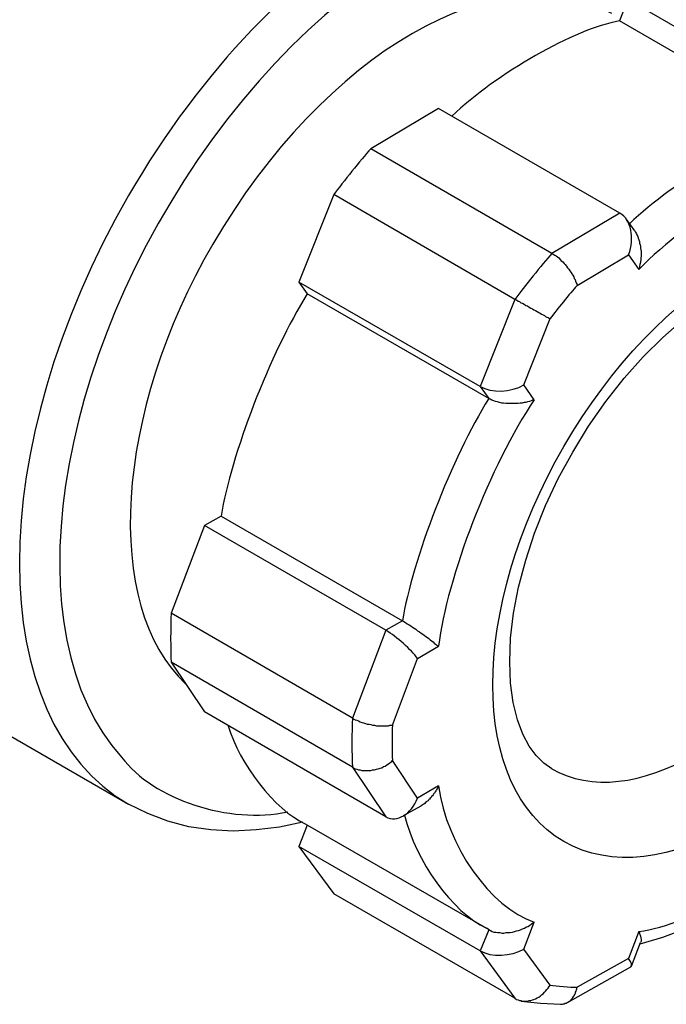
# Model space of a CAD drawing. Units: inches. Extents: x 1 to 296, y 0 to 210.
# Drawn here: x 43 to 43, y 43 to 44 of the extents above; entities that cross this region are included whole.
import ezdxf

# ---------------------------------------------------------------- set-up
doc = ezdxf.new("R2010")
doc.units = ezdxf.units.IN
doc.header["$MEASUREMENT"] = 0
doc.layers.add('Calque 1', color=7, linetype='Continuous')

# ---------------------------------------------------------------- blocks, each defined once
blk = doc.blocks.new('block 7964')
at = {"layer": 'Calque 1', "color": 7, "lineweight": 25}
blk.add_open_spline([(43.07096, 43.44096), (43.12005, 43.41271), (43.1998, 43.45853), (43.2489, 43.54362), (43.29799, 43.62872), (43.29799, 43.7207), (43.2489, 43.74895), (43.2489, 43.74895), (43.2489, 43.74895), (43.2489, 43.74895)], degree=3, knots=[0, 0, 0, 0, 1, 1, 1, 2, 2, 2, 3, 3, 3, 3], dxfattribs=at)
blk = doc.blocks.new('block 7965')
at = {"layer": 'Calque 1', "color": 7, "lineweight": 25}
blk.add_open_spline([(43.07836, 43.39548), (43.13727, 43.36172), (43.23288, 43.41684), (43.29179, 43.51882), (43.3507, 43.62114), (43.3507, 43.73138), (43.29179, 43.76549), (43.23288, 43.79959), (43.13727, 43.74413), (43.07836, 43.64215), (43.01928, 43.54018), (43.01928, 43.42959), (43.07836, 43.39548), (43.07836, 43.39548), (43.07836, 43.39548), (43.07836, 43.39548)], degree=3, knots=[0, 0, 0, 0, 1, 1, 1, 2, 2, 2, 3, 3, 3, 4, 4, 4, 5, 5, 5, 5], dxfattribs=at)
blk = doc.blocks.new('block 7966')
at = {"layer": 'Calque 1', "color": 7, "lineweight": 25}
blk.add_lwpolyline([(43.07096, 43.44096), (43.06596, 43.44441), (43.06114, 43.44923), (43.05683, 43.45509), (43.05287, 43.46266), (43.04942, 43.47162), (43.04684, 43.4823), (43.04512, 43.49436), (43.0446, 43.5078), (43.04512, 43.52261), (43.04701, 43.53811), (43.05011, 43.5543), (43.05459, 43.57118), (43.0601, 43.58807), (43.06699, 43.60529), (43.07492, 43.62217), (43.08405, 43.63871), (43.09387, 43.6549), (43.10455, 43.6704), (43.11609, 43.68487), (43.12797, 43.69831), (43.1402, 43.71037), (43.15278, 43.72139), (43.16535, 43.73069), (43.17775, 43.73862), (43.18964, 43.74482), (43.20101, 43.7493), (43.21152, 43.7524), (43.22116, 43.75412), (43.2296, 43.75446), (43.23701, 43.75343), (43.24338, 43.75171), (43.2489, 43.74895)], dxfattribs=at)
blk = doc.blocks.new('block 7967')
at = {"layer": 'Calque 1', "color": 7, "lineweight": 25}
blk.add_open_spline([(43.00016, 43.43028), (43.00516, 43.39307), (43.03254, 43.35414), (43.05993, 43.34519)], degree=3, dxfattribs=at)
blk = doc.blocks.new('block 7968')
at = {"layer": 'Calque 1', "color": 7, "lineweight": 25}
blk.add_lwpolyline([(43.05339, 43.32831), (43.05993, 43.34519)], dxfattribs=at)
blk = doc.blocks.new('block 7969')
at = {"layer": 'Calque 1', "color": 7, "lineweight": 25}
blk.add_lwpolyline([(43.06992, 43.30591), (43.05339, 43.32831)], dxfattribs=at)
blk = doc.blocks.new('block 7970')
at = {"layer": 'Calque 1', "color": 7, "lineweight": 25}
blk.add_open_spline([(43.06992, 43.30591), (43.07389, 43.30522), (43.08215, 43.30453), (43.08663, 43.30453)], degree=3, dxfattribs=at)
blk = doc.blocks.new('block 7971')
at = {"layer": 'Calque 1', "color": 7, "lineweight": 25}
blk.add_lwpolyline([(43.11884, 43.32245), (43.08663, 43.30453)], dxfattribs=at)
blk = doc.blocks.new('block 7972')
at = {"layer": 'Calque 1', "color": 7, "lineweight": 25}
blk.add_lwpolyline([(43.12522, 43.33933), (43.11884, 43.32245)], dxfattribs=at)
blk = doc.blocks.new('block 7973')
at = {"layer": 'Calque 1', "color": 7, "lineweight": 25}
blk.add_open_spline([(43.12522, 43.33933), (43.1576, 43.34312), (43.21255, 43.37481), (43.24476, 43.40823)], degree=3, dxfattribs=at)
blk = doc.blocks.new('block 7991')
at = {"layer": 'Calque 1', "color": 7, "lineweight": 25}
blk.add_open_spline([(43.24476, 43.82164), (43.21255, 43.81785), (43.1576, 43.78616), (43.12522, 43.75274)], degree=3, dxfattribs=at)
blk = doc.blocks.new('block 7992')
at = {"layer": 'Calque 1', "color": 7, "lineweight": 25}
blk.add_lwpolyline([(43.11884, 43.76204), (43.12522, 43.75274)], dxfattribs=at)
blk = doc.blocks.new('block 7993')
at = {"layer": 'Calque 1', "color": 7, "lineweight": 25}
blk.add_lwpolyline([(43.08663, 43.74275), (43.11884, 43.76204)], dxfattribs=at)
blk = doc.blocks.new('block 7994')
at = {"layer": 'Calque 1', "color": 7, "lineweight": 25}
blk.add_open_spline([(43.08663, 43.74275), (43.08215, 43.73793), (43.07389, 43.72759), (43.06992, 43.72208)], degree=3, dxfattribs=at)
blk = doc.blocks.new('block 7995')
at = {"layer": 'Calque 1', "color": 7, "lineweight": 25}
blk.add_lwpolyline([(43.05339, 43.68074), (43.06992, 43.72208)], dxfattribs=at)
blk = doc.blocks.new('block 7996')
at = {"layer": 'Calque 1', "color": 7, "lineweight": 25}
blk.add_lwpolyline([(43.05993, 43.67144), (43.05339, 43.68074)], dxfattribs=at)
blk = doc.blocks.new('block 7997')
at = {"layer": 'Calque 1', "color": 7, "lineweight": 25}
blk.add_open_spline([(43.05993, 43.67144), (43.03254, 43.63079), (43.00516, 43.56016), (43.00016, 43.51744)], degree=3, dxfattribs=at)
blk = doc.blocks.new('block 7998')
at = {"layer": 'Calque 1', "color": 7, "lineweight": 25}
blk.add_lwpolyline([(42.98707, 43.50986), (43.00016, 43.51744)], dxfattribs=at)
blk = doc.blocks.new('block 7999')
at = {"layer": 'Calque 1', "color": 7, "lineweight": 25}
blk.add_lwpolyline([(42.97139, 43.46818), (42.98707, 43.50986)], dxfattribs=at)
blk = doc.blocks.new('block 8000')
at = {"layer": 'Calque 1', "color": 7, "lineweight": 25}
blk.add_open_spline([(42.97139, 43.46818), (42.97105, 43.46266), (42.97105, 43.45164), (42.97139, 43.44613)], degree=3, dxfattribs=at)
blk = doc.blocks.new('block 8001')
at = {"layer": 'Calque 1', "color": 7, "lineweight": 25}
blk.add_lwpolyline([(42.98707, 43.4227), (42.97139, 43.44613)], dxfattribs=at)
blk = doc.blocks.new('block 8002')
at = {"layer": 'Calque 1', "color": 7, "lineweight": 25}
blk.add_lwpolyline([(43.00016, 43.43028), (42.98707, 43.4227)], dxfattribs=at)
blk = doc.blocks.new('block 8012')
at = {"layer": 'Calque 1', "color": 7, "lineweight": 25}
blk.add_open_spline([(43.22633, 43.84266), (43.19774, 43.83749), (43.14813, 43.8089), (43.11936, 43.78134)], degree=3, dxfattribs=at)
blk = doc.blocks.new('block 8013')
at = {"layer": 'Calque 1', "color": 7, "lineweight": 25}
blk.add_lwpolyline([(43.12263, 43.77686), (43.12315, 43.77617), (43.12367, 43.77513), (43.12401, 43.77445), (43.12453, 43.77341), (43.12487, 43.77238), (43.12522, 43.77135), (43.12556, 43.77031), (43.12573, 43.76928), (43.12608, 43.76824), (43.12625, 43.76721), (43.12625, 43.76618), (43.12642, 43.76514), (43.1266, 43.76411), (43.1266, 43.76308), (43.1266, 43.76204), (43.1266, 43.76101), (43.12642, 43.75998), (43.12642, 43.75894), (43.12625, 43.75756), (43.12608, 43.75653), (43.12591, 43.75584), (43.12573, 43.75481), (43.12556, 43.75378), (43.12522, 43.75274)], dxfattribs=at)
blk = doc.blocks.new('block 8016')
at = {"layer": 'Calque 1', "color": 7, "lineweight": 25}
blk.add_open_spline([(43.11884, 43.76204), (43.12281, 43.77238), (43.12039, 43.78409), (43.11333, 43.78788), (43.11333, 43.78788), (43.11333, 43.78788), (43.11333, 43.78788)], degree=3, knots=[0, 0, 0, 0, 1, 1, 1, 2, 2, 2, 2], dxfattribs=at)
blk = doc.blocks.new('block 8017')
at = {"layer": 'Calque 1', "color": 7, "lineweight": 25}
blk.add_lwpolyline([(43.11333, 43.78788), (43.07096, 43.76273)], dxfattribs=at)
blk = doc.blocks.new('block 8018')
at = {"layer": 'Calque 1', "color": 7, "lineweight": 25}
blk.add_lwpolyline([(43.07096, 43.76273), (43.07182, 43.76239), (43.07268, 43.7617), (43.07354, 43.76135), (43.0744, 43.76067), (43.07526, 43.75998), (43.07612, 43.75894), (43.07681, 43.75825), (43.07767, 43.75756), (43.07854, 43.75653), (43.07922, 43.75584), (43.08009, 43.75481), (43.08078, 43.75378), (43.08146, 43.75309), (43.08215, 43.75205), (43.08284, 43.75102), (43.08336, 43.74999), (43.08405, 43.7493), (43.08456, 43.74826), (43.08491, 43.74723), (43.08543, 43.74654), (43.08577, 43.74551), (43.08612, 43.74447), (43.08646, 43.74378), (43.08663, 43.74275)], dxfattribs=at)
blk = doc.blocks.new('block 8019')
at = {"layer": 'Calque 1', "color": 7, "lineweight": 25}
blk.add_open_spline([(43.07096, 43.76273), (43.06476, 43.75584), (43.05356, 43.74206), (43.04787, 43.73414)], degree=3, dxfattribs=at)
blk = doc.blocks.new('block 8020')
at = {"layer": 'Calque 1', "color": 7, "lineweight": 25}
blk.add_lwpolyline([(43.04787, 43.73414), (43.04874, 43.73379), (43.04977, 43.7331), (43.05063, 43.73276), (43.05149, 43.73207), (43.05253, 43.73173), (43.05356, 43.73104), (43.05459, 43.73035), (43.05563, 43.73), (43.05666, 43.72931), (43.05769, 43.72863), (43.05873, 43.72828), (43.05959, 43.72759), (43.06062, 43.72725), (43.06165, 43.72656), (43.06269, 43.72587), (43.06355, 43.72553), (43.06441, 43.72484), (43.06544, 43.72449), (43.06631, 43.72415), (43.06699, 43.72346), (43.06786, 43.72311), (43.06855, 43.72277), (43.06923, 43.72242), (43.06992, 43.72208)], dxfattribs=at)
blk = doc.blocks.new('block 8021')
at = {"layer": 'Calque 1', "color": 7, "lineweight": 25}
blk.add_lwpolyline([(43.04787, 43.73414), (43.02617, 43.67971)], dxfattribs=at)
blk = doc.blocks.new('block 8022')
at = {"layer": 'Calque 1', "color": 7, "lineweight": 25}
blk.add_open_spline([(43.02617, 43.67971), (43.03323, 43.67557), (43.04529, 43.67592), (43.05339, 43.68074)], degree=3, dxfattribs=at)
blk = doc.blocks.new('block 8023')
at = {"layer": 'Calque 1', "color": 7, "lineweight": 25}
blk.add_lwpolyline([(43.05993, 43.67144), (43.0589, 43.67109), (43.05804, 43.67075), (43.057, 43.6704), (43.0558, 43.67006), (43.05476, 43.66971), (43.05356, 43.66971), (43.05235, 43.66937), (43.05115, 43.66937), (43.04994, 43.66903), (43.04874, 43.66903), (43.04753, 43.66903), (43.04615, 43.66903), (43.04477, 43.66903), (43.04357, 43.66903), (43.04219, 43.66903), (43.04081, 43.66937), (43.03961, 43.66937), (43.03823, 43.66971), (43.03702, 43.67006), (43.03582, 43.6704), (43.03461, 43.67075), (43.03341, 43.67109), (43.03237, 43.67178), (43.03151, 43.67213)], dxfattribs=at)
blk = doc.blocks.new('block 8024')
at = {"layer": 'Calque 1', "color": 7, "lineweight": 25}
blk.add_open_spline([(43.03151, 43.67213), (43.0086, 43.63561), (42.98362, 43.57118), (42.97759, 43.53329)], degree=3, dxfattribs=at)
blk = doc.blocks.new('block 8025')
at = {"layer": 'Calque 1', "color": 7, "lineweight": 25}
blk.add_lwpolyline([(42.97759, 43.53329), (42.97846, 43.53294), (42.97949, 43.53226), (42.98052, 43.53157), (42.98173, 43.53088), (42.98276, 43.53019), (42.9838, 43.5295), (42.985, 43.52881), (42.98604, 43.52812), (42.98707, 43.52709), (42.98827, 43.5264), (42.98931, 43.52571), (42.99034, 43.52502), (42.9912, 43.52433), (42.99224, 43.52364), (42.99327, 43.52295), (42.99413, 43.52226), (42.99499, 43.52158), (42.99585, 43.52089), (42.99671, 43.5202), (42.9974, 43.51951), (42.99827, 43.51882), (42.99895, 43.51847), (42.99947, 43.51779), (43.00016, 43.51744)], dxfattribs=at)
blk = doc.blocks.new('block 8026')
at = {"layer": 'Calque 1', "color": 7, "lineweight": 25}
blk.add_lwpolyline([(43.12522, 43.33933), (43.12539, 43.33899), (43.12556, 43.33864), (43.12573, 43.3383), (43.12573, 43.33795), (43.12591, 43.33761), (43.12608, 43.33726), (43.12608, 43.33692), (43.12625, 43.33657), (43.12625, 43.33623), (43.12642, 43.33588), (43.12642, 43.33554), (43.12642, 43.33554), (43.12642, 43.3352), (43.1266, 43.33485), (43.1266, 43.33451), (43.1266, 43.33416), (43.1266, 43.33416), (43.1266, 43.33382), (43.1266, 43.33347), (43.1266, 43.33313), (43.12642, 43.33313), (43.12642, 43.33278), (43.12642, 43.33278), (43.12625, 43.33244)], dxfattribs=at)
blk = doc.blocks.new('block 8028')
at = {"layer": 'Calque 1', "color": 7, "lineweight": 25}
blk.add_lwpolyline([(42.97759, 43.53329), (42.96726, 43.52743)], dxfattribs=at)
blk = doc.blocks.new('block 8029')
at = {"layer": 'Calque 1', "color": 7, "lineweight": 25}
blk.add_open_spline([(42.98707, 43.50986), (42.98311, 43.51537), (42.97415, 43.5233), (42.96726, 43.52743)], degree=3, dxfattribs=at)
blk = doc.blocks.new('block 8030')
at = {"layer": 'Calque 1', "color": 7, "lineweight": 25}
blk.add_lwpolyline([(42.96726, 43.52743), (42.94642, 43.47266)], dxfattribs=at)
blk = doc.blocks.new('block 8031')
at = {"layer": 'Calque 1', "color": 7, "lineweight": 25}
blk.add_lwpolyline([(42.94642, 43.47266), (42.94728, 43.47197), (42.94814, 43.47162), (42.94917, 43.47128), (42.95021, 43.47093), (42.95124, 43.47024), (42.95227, 43.4699), (42.95331, 43.46955), (42.95451, 43.46921), (42.95555, 43.46887), (42.95675, 43.46887), (42.95796, 43.46852), (42.95899, 43.46818), (42.9602, 43.46818), (42.9614, 43.46783), (42.96244, 43.46783), (42.96364, 43.46783), (42.96468, 43.46783), (42.96571, 43.46783), (42.96674, 43.46783), (42.96778, 43.46783), (42.96881, 43.46783), (42.96967, 43.46818), (42.97053, 43.46818), (42.97139, 43.46818)], dxfattribs=at)
blk = doc.blocks.new('block 8032')
at = {"layer": 'Calque 1', "color": 7, "lineweight": 25}
blk.add_open_spline([(42.94642, 43.47266), (42.9459, 43.46439), (42.9459, 43.44957), (42.94642, 43.44199)], degree=3, dxfattribs=at)
blk = doc.blocks.new('block 8033')
at = {"layer": 'Calque 1', "color": 7, "lineweight": 25}
blk.add_lwpolyline([(42.94642, 43.44199), (42.94728, 43.4413), (42.94814, 43.44096), (42.94917, 43.44062), (42.95021, 43.44027), (42.95124, 43.44027), (42.95227, 43.43993), (42.95331, 43.43993), (42.95451, 43.43993), (42.95555, 43.43993), (42.95675, 43.43993), (42.95796, 43.43993), (42.95899, 43.44027), (42.9602, 43.44027), (42.9614, 43.44062), (42.96244, 43.44096), (42.96364, 43.4413), (42.96468, 43.44165), (42.96571, 43.44234), (42.96674, 43.44268), (42.96778, 43.44337), (42.96881, 43.44406), (42.96967, 43.44475), (42.97053, 43.44509), (42.97139, 43.44613)], dxfattribs=at)
blk = doc.blocks.new('block 8034')
at = {"layer": 'Calque 1', "color": 7, "lineweight": 25}
blk.add_lwpolyline([(42.94642, 43.44199), (42.96726, 43.41099)], dxfattribs=at)
blk = doc.blocks.new('block 8035')
at = {"layer": 'Calque 1', "color": 7, "lineweight": 25}
blk.add_open_spline([(42.96726, 43.41099), (42.97415, 43.4072), (42.98311, 43.41237), (42.98707, 43.4227), (42.98707, 43.4227), (42.98707, 43.4227), (42.98707, 43.4227)], degree=3, knots=[0, 0, 0, 0, 1, 1, 1, 2, 2, 2, 2], dxfattribs=at)
blk = doc.blocks.new('block 8036')
at = {"layer": 'Calque 1', "color": 7, "lineweight": 25}
blk.add_lwpolyline([(43.00016, 43.43028), (42.99982, 43.42959), (42.99947, 43.4289), (42.99913, 43.42821), (42.99878, 43.42752), (42.99844, 43.42718), (42.99809, 43.42649), (42.99758, 43.4258), (42.99723, 43.42546), (42.99671, 43.42477), (42.99637, 43.42408), (42.99585, 43.42373), (42.99551, 43.42305), (42.99499, 43.4227), (42.99448, 43.42201), (42.99413, 43.42167), (42.99361, 43.42098), (42.9931, 43.42063), (42.99258, 43.42029), (42.99206, 43.41995), (42.99155, 43.41926), (42.99103, 43.41891), (42.99051, 43.41857), (42.98982, 43.41822), (42.98931, 43.41788)], dxfattribs=at)
blk = doc.blocks.new('block 8037')
at = {"layer": 'Calque 1', "color": 7, "lineweight": 25}
blk.add_open_spline([(42.97897, 43.41202), (42.98535, 43.38377), (43.00912, 43.35104), (43.03013, 43.3414)], degree=3, dxfattribs=at)
blk = doc.blocks.new('block 8038')
at = {"layer": 'Calque 1', "color": 7, "lineweight": 25}
blk.add_lwpolyline([(43.03168, 43.34036), (43.03254, 43.34002), (43.03358, 43.33933), (43.03478, 43.33899), (43.03599, 43.33899), (43.03719, 43.33864), (43.0384, 43.33864), (43.03978, 43.3383), (43.04098, 43.3383), (43.04236, 43.33864), (43.04357, 43.33864), (43.04495, 43.33864), (43.04632, 43.33899), (43.04753, 43.33933), (43.04874, 43.33967), (43.05011, 43.34002), (43.05132, 43.34036), (43.05253, 43.34105), (43.05373, 43.3414), (43.05476, 43.34209), (43.05597, 43.34243), (43.057, 43.34312), (43.05804, 43.34381), (43.0589, 43.3445), (43.05993, 43.34519)], dxfattribs=at)
blk = doc.blocks.new('block 8039')
at = {"layer": 'Calque 1', "color": 7, "lineweight": 25}
blk.add_lwpolyline([(43.03151, 43.34036), (43.02617, 43.32727)], dxfattribs=at)
blk = doc.blocks.new('block 8040')
at = {"layer": 'Calque 1', "color": 7, "lineweight": 25}
blk.add_open_spline([(43.02617, 43.32727), (43.03323, 43.32314), (43.04529, 43.32383), (43.05339, 43.32831)], degree=3, dxfattribs=at)
blk = doc.blocks.new('block 8041')
at = {"layer": 'Calque 1', "color": 7, "lineweight": 25}
blk.add_lwpolyline([(43.02617, 43.32727), (43.04787, 43.29764)], dxfattribs=at)
blk = doc.blocks.new('block 8042')
at = {"layer": 'Calque 1', "color": 7, "lineweight": 25}
blk.add_lwpolyline([(43.04787, 43.29764), (43.04874, 43.29696), (43.04977, 43.29661), (43.05063, 43.29627), (43.05149, 43.29627), (43.05253, 43.29592), (43.05356, 43.29592), (43.05459, 43.29592), (43.05563, 43.29592), (43.05666, 43.29627), (43.05769, 43.29627), (43.05873, 43.29661), (43.05959, 43.29696), (43.06062, 43.2973), (43.06165, 43.29799), (43.06269, 43.29833), (43.06355, 43.29902), (43.06441, 43.29971), (43.06544, 43.3004), (43.06631, 43.30143), (43.06699, 43.30212), (43.06786, 43.30316), (43.06855, 43.30385), (43.06923, 43.30488), (43.06992, 43.30591)], dxfattribs=at)
blk = doc.blocks.new('block 8043')
at = {"layer": 'Calque 1', "color": 7, "lineweight": 25}
blk.add_lwpolyline([(43.0763, 43.29385), (43.07699, 43.29385), (43.0775, 43.29385), (43.07819, 43.2942), (43.07871, 43.2942), (43.07922, 43.29454), (43.07991, 43.29454), (43.08043, 43.29489), (43.08095, 43.29523), (43.08146, 43.29558), (43.08198, 43.29592), (43.0825, 43.29627), (43.08284, 43.29661), (43.08336, 43.2973), (43.0837, 43.29764), (43.08422, 43.29833), (43.08456, 43.29902), (43.08491, 43.29937), (43.08525, 43.30006), (43.0856, 43.30074), (43.08577, 43.30143), (43.08612, 43.30212), (43.08629, 43.30281), (43.08646, 43.3035), (43.08663, 43.30453)], dxfattribs=at)
blk = doc.blocks.new('block 8044')
at = {"layer": 'Calque 1', "color": 7, "lineweight": 25}
blk.add_open_spline([(43.12022, 43.31728), (43.12126, 43.31763), (43.12057, 43.32004), (43.11884, 43.32245)], degree=3, dxfattribs=at)
blk = doc.blocks.new('block 8047')
at = {"layer": 'Calque 1', "color": 7, "lineweight": 25}
blk.add_lwpolyline([(43.02617, 43.67971), (43.03151, 43.67213)], dxfattribs=at)
blk = doc.blocks.new('block 8057')
at = {"layer": 'Calque 1', "color": 7, "lineweight": 25}
blk.add_open_spline([(43.16518, 43.94532), (43.09645, 44.02146), (42.95934, 43.97185), (42.85908, 43.83439), (42.75883, 43.69693), (42.73351, 43.52399), (42.80224, 43.44819), (42.82188, 43.42167), (42.86976, 43.40616), (42.90594, 43.41409)], degree=3, knots=[0, 0, 0, 0, 1, 1, 1, 2, 2, 2, 3, 3, 3, 3], dxfattribs=at)
blk = doc.blocks.new('block 8058')
at = {"layer": 'Calque 1', "color": 7, "lineweight": 25}
blk.add_open_spline([(43.13572, 43.98908), (43.04495, 44.04144), (42.8975, 43.95635), (42.80655, 43.79891), (42.71577, 43.64146), (42.71577, 43.47128), (42.80655, 43.41891), (42.80655, 43.41891), (42.80655, 43.41891), (42.80655, 43.41891)], degree=3, knots=[0, 0, 0, 0, 1, 1, 1, 2, 2, 2, 3, 3, 3, 3], dxfattribs=at)
blk = doc.blocks.new('block 8063')
at = {"layer": 'Calque 1', "color": 7, "lineweight": 25}
blk.add_lwpolyline([(43.12263, 43.77686), (43.11729, 43.78444)], dxfattribs=at)
blk = doc.blocks.new('block 8064')
at = {"layer": 'Calque 1', "color": 7, "lineweight": 25}
blk.add_lwpolyline([(43.23839, 43.39686), (43.22495, 43.38515), (43.21117, 43.37413), (43.19705, 43.36413), (43.18292, 43.35552), (43.1688, 43.3476), (43.15433, 43.34105), (43.14003, 43.33554), (43.12591, 43.33141)], dxfattribs=at)
blk = doc.blocks.new('block 8065')
at = {"layer": 'Calque 1', "color": 7, "lineweight": 25}
blk.add_lwpolyline([(43.03168, 43.34036), (43.03013, 43.3414)], dxfattribs=at)
blk = doc.blocks.new('block 8066')
at = {"layer": 'Calque 1', "color": 7, "lineweight": 25}
blk.add_lwpolyline([(42.97828, 43.41168), (42.98931, 43.41788)], dxfattribs=at)
blk = doc.blocks.new('block 8067')
at = {"layer": 'Calque 1', "color": 7, "lineweight": 25}
blk.add_lwpolyline([(43.05184, 43.29592), (43.06389, 43.29454), (43.0763, 43.29385)], dxfattribs=at)
blk = doc.blocks.new('block 8068')
at = {"layer": 'Calque 1', "color": 7, "lineweight": 25}
blk.add_lwpolyline([(43.0806, 43.29489), (43.12022, 43.31728)], dxfattribs=at)
blk = doc.blocks.new('block 8069')
at = {"layer": 'Calque 1', "color": 7, "lineweight": 25}
blk.add_lwpolyline([(43.12057, 43.31763), (43.12625, 43.33244)], dxfattribs=at)
blk = doc.blocks.new('block 8079')
at = {"layer": 'Calque 1', "color": 7, "lineweight": 25}
blk.add_lwpolyline([(42.91541, 43.40754), (42.90077, 43.40444), (42.8863, 43.40272), (42.872, 43.40203), (42.85788, 43.40272), (42.84427, 43.40479), (42.83118, 43.40823), (42.8186, 43.41305), (42.80655, 43.41891)], dxfattribs=at)
blk = doc.blocks.new('block 8080')
at = {"layer": 'Calque 1', "color": 7, "lineweight": 25}
blk.add_open_spline([(42.82274, 44.23127), (42.71715, 44.29224), (42.54592, 44.19337), (42.44033, 44.01043), (42.33457, 43.8275), (42.33457, 43.62975), (42.44033, 43.56877), (42.44033, 43.56877), (42.44033, 43.56877), (42.44033, 43.56877)], degree=3, knots=[0, 0, 0, 0, 1, 1, 1, 2, 2, 2, 3, 3, 3, 3], dxfattribs=at)
blk = doc.blocks.new('block 8081')
at = {"layer": 'Calque 1', "color": 7, "lineweight": 25}
blk.add_open_spline([(42.9049, 44.15272), (42.84565, 44.27709), (42.68648, 44.25779), (42.54937, 44.11034), (42.41225, 43.96255), (42.34921, 43.74241), (42.40846, 43.61838), (42.42535, 43.57429), (42.47737, 43.53708), (42.52164, 43.53708)], degree=3, knots=[0, 0, 0, 0, 1, 1, 1, 2, 2, 2, 3, 3, 3, 3], dxfattribs=at)
blk = doc.blocks.new('block 8084')
at = {"layer": 'Calque 1', "color": 7, "lineweight": 25}
blk.add_open_spline([(42.91817, 43.73758), (42.89526, 43.70107), (42.87028, 43.63664), (42.86442, 43.59875)], degree=3, dxfattribs=at)
blk = doc.blocks.new('block 8085')
at = {"layer": 'Calque 1', "color": 7, "lineweight": 25}
blk.add_open_spline([(43.11316, 43.90812), (43.08508, 43.90295), (43.03651, 43.87539), (43.00843, 43.84852)], degree=3, dxfattribs=at)
blk = doc.blocks.new('block 8086')
at = {"layer": 'Calque 1', "color": 7, "lineweight": 25}
blk.add_open_spline([(42.86873, 43.46783), (42.87562, 43.44406), (42.89819, 43.41512), (42.91696, 43.40651)], degree=3, dxfattribs=at)
blk = doc.blocks.new('block 8087')
at = {"layer": 'Calque 1', "color": 7, "lineweight": 25}
blk.add_lwpolyline([(42.91696, 43.40651), (43.03013, 43.3414)], dxfattribs=at)
blk = doc.blocks.new('block 8088')
at = {"layer": 'Calque 1', "color": 7, "lineweight": 25}
blk.add_lwpolyline([(42.913, 43.74482), (42.91817, 43.73758)], dxfattribs=at)
blk = doc.blocks.new('block 8089')
at = {"layer": 'Calque 1', "color": 7, "lineweight": 25}
blk.add_lwpolyline([(42.9347, 43.79959), (42.913, 43.74482)], dxfattribs=at)
blk = doc.blocks.new('block 8090')
at = {"layer": 'Calque 1', "color": 7, "lineweight": 25}
blk.add_open_spline([(42.95779, 43.82819), (42.95158, 43.8213), (42.94039, 43.80717), (42.9347, 43.79959)], degree=3, dxfattribs=at)
blk = doc.blocks.new('block 8091')
at = {"layer": 'Calque 1', "color": 7, "lineweight": 25}
blk.add_lwpolyline([(43.00016, 43.85334), (42.95779, 43.82819)], dxfattribs=at)
blk = doc.blocks.new('block 8092')
at = {"layer": 'Calque 1', "color": 7, "lineweight": 25}
blk.add_lwpolyline([(43.11833, 43.92155), (43.11316, 43.90812)], dxfattribs=at)
blk = doc.blocks.new('block 8095')
at = {"layer": 'Calque 1', "color": 7, "lineweight": 25}
blk.add_lwpolyline([(42.913, 43.39238), (42.9347, 43.36276)], dxfattribs=at)
blk = doc.blocks.new('block 8096')
at = {"layer": 'Calque 1', "color": 7, "lineweight": 25}
blk.add_lwpolyline([(42.91817, 43.40582), (42.913, 43.39238)], dxfattribs=at)
blk = doc.blocks.new('block 8099')
at = {"layer": 'Calque 1', "color": 7, "lineweight": 25}
blk.add_lwpolyline([(43.04787, 43.29764), (42.9347, 43.36276)], dxfattribs=at)
blk = doc.blocks.new('block 8100')
at = {"layer": 'Calque 1', "color": 7, "lineweight": 25}
blk.add_lwpolyline([(43.02617, 43.32727), (42.913, 43.39238)], dxfattribs=at)
blk = doc.blocks.new('block 8101')
at = {"layer": 'Calque 1', "color": 7, "lineweight": 25}
blk.add_lwpolyline([(43.04787, 43.73414), (42.9347, 43.79959)], dxfattribs=at)
blk = doc.blocks.new('block 8102')
at = {"layer": 'Calque 1', "color": 7, "lineweight": 25}
blk.add_lwpolyline([(43.02617, 43.67971), (42.913, 43.74482)], dxfattribs=at)
blk = doc.blocks.new('block 8103')
at = {"layer": 'Calque 1', "color": 7, "lineweight": 25}
blk.add_lwpolyline([(43.03151, 43.67213), (42.91817, 43.73758)], dxfattribs=at)
blk = doc.blocks.new('block 8104')
at = {"layer": 'Calque 1', "color": 7, "lineweight": 25}
blk.add_lwpolyline([(43.11333, 43.78788), (43.00016, 43.85334)], dxfattribs=at)
blk = doc.blocks.new('block 8105')
at = {"layer": 'Calque 1', "color": 7, "lineweight": 25}
blk.add_lwpolyline([(43.07096, 43.76273), (42.95779, 43.82819)], dxfattribs=at)
blk = doc.blocks.new('block 8107')
at = {"layer": 'Calque 1', "color": 7, "lineweight": 25}
blk.add_lwpolyline([(43.2315, 43.85609), (43.11833, 43.92155)], dxfattribs=at)
blk = doc.blocks.new('block 8108')
at = {"layer": 'Calque 1', "color": 7, "lineweight": 25}
blk.add_lwpolyline([(43.22633, 43.84266), (43.11316, 43.90812)], dxfattribs=at)
blk = doc.blocks.new('block 8110')
at = {"layer": 'Calque 1', "color": 7, "lineweight": 25}
blk.add_lwpolyline([(42.83324, 43.50745), (42.85392, 43.47644)], dxfattribs=at)
blk = doc.blocks.new('block 8111')
at = {"layer": 'Calque 1', "color": 7, "lineweight": 25}
blk.add_open_spline([(42.83324, 43.53811), (42.83273, 43.52984), (42.83273, 43.51469), (42.83324, 43.50745)], degree=3, dxfattribs=at)
blk = doc.blocks.new('block 8112')
at = {"layer": 'Calque 1', "color": 7, "lineweight": 25}
blk.add_lwpolyline([(42.85392, 43.59289), (42.83324, 43.53811)], dxfattribs=at)
blk = doc.blocks.new('block 8113')
at = {"layer": 'Calque 1', "color": 7, "lineweight": 25}
blk.add_lwpolyline([(42.86442, 43.59875), (42.85392, 43.59289)], dxfattribs=at)
blk = doc.blocks.new('block 8114')
at = {"layer": 'Calque 1', "color": 7, "lineweight": 25}
blk.add_lwpolyline([(42.86442, 43.59875), (42.97759, 43.53329)], dxfattribs=at)
blk = doc.blocks.new('block 8115')
at = {"layer": 'Calque 1', "color": 7, "lineweight": 25}
blk.add_lwpolyline([(42.94642, 43.44199), (42.83324, 43.50745)], dxfattribs=at)
blk = doc.blocks.new('block 8116')
at = {"layer": 'Calque 1', "color": 7, "lineweight": 25}
blk.add_lwpolyline([(42.96726, 43.41099), (42.85392, 43.47644)], dxfattribs=at)
blk = doc.blocks.new('block 8117')
at = {"layer": 'Calque 1', "color": 7, "lineweight": 25}
blk.add_lwpolyline([(42.96726, 43.52743), (42.85392, 43.59289)], dxfattribs=at)
blk = doc.blocks.new('block 8118')
at = {"layer": 'Calque 1', "color": 7, "lineweight": 25}
blk.add_lwpolyline([(42.94642, 43.47266), (42.83324, 43.53811)], dxfattribs=at)
blk = doc.blocks.new('block 8119')
at = {"layer": 'Calque 1', "color": 7, "lineweight": 25}
blk.add_open_spline([(43.10834, 43.91259), (43.03961, 43.95221), (42.92799, 43.88779), (42.85926, 43.76859), (42.79776, 43.66455), (42.79018, 43.54225), (42.8422, 43.49401)], degree=3, knots=[0, 0, 0, 0, 1, 1, 1, 2, 2, 2, 2], dxfattribs=at)
blk = doc.blocks.new('block 8161')
at = {"layer": 'Calque 1', "color": 7, "lineweight": 25}
blk.add_lwpolyline([(42.49218, 43.60047), (42.80655, 43.41891)], dxfattribs=at)
blk = doc.blocks.new('block 2')
at = {"layer": 'Calque 1'}
for name in ['block 8080', 'block 8081', 'block 8058', 'block 8057', 'block 8119', 'block 8092', 'block 8107', 'block 8085', 'block 8108', 'block 8091', 'block 8104', 'block 8012', 'block 8090', 'block 8105', 'block 7991', 'block 8089', 'block 8101', 'block 7965', 'block 8017', 'block 8016', 'block 8063', 'block 8013', 'block 8019', 'block 8018', 'block 7993', 'block 7992', 'block 7966', 'block 7964', 'block 8088', 'block 8102', 'block 7994', 'block 8084', 'block 8103', 'block 8021', 'block 8020', 'block 7995', 'block 8022', 'block 7996', 'block 8047', 'block 8024', 'block 7997', 'block 8023', 'block 8161', 'block 8113', 'block 8114', 'block 8112', 'block 8117', 'block 8111', 'block 8118', 'block 8028', 'block 8025', 'block 8030', 'block 8029', 'block 7998', 'block 7999', 'block 8110', 'block 8115', 'block 8116', 'block 8032', 'block 8031', 'block 8086', 'block 8000', 'block 8033', 'block 8034', 'block 8001', 'block 8002', 'block 8036', 'block 7967', 'block 8035', 'block 8079', 'block 8066', 'block 8037', 'block 8096', 'block 8087', 'block 7973', 'block 8095', 'block 8100', 'block 8064', 'block 8099', 'block 8038', 'block 7968', 'block 8039', 'block 8065', 'block 7972', 'block 8026', 'block 8069', 'block 8040', 'block 8041', 'block 7969', 'block 8068', 'block 7971', 'block 8044', 'block 8042', 'block 7970', 'block 8043', 'block 8067']:
    blk.add_blockref(name, (0, 0), dxfattribs=at)

msp = doc.modelspace()

# ---------------------------------------------------------------- block references
at = {"layer": 'Calque 1'}
msp.add_blockref('block 2', (0, 0), dxfattribs=at)

doc.saveas('drawing.dxf')
